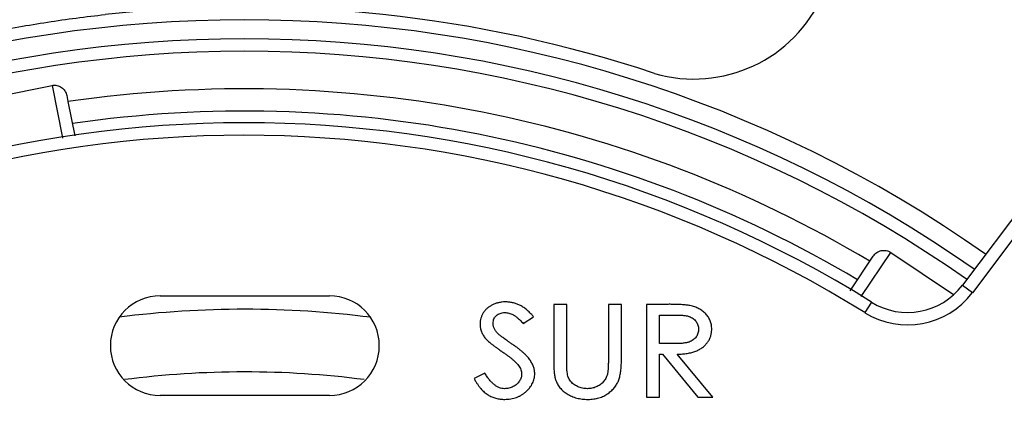
# Model space of a CAD drawing. Units: inches. Extents: x -568.4 to -530.9, y 687.7 to 713.8.
# Drawn here: x -550 to -548.5, y 708.3 to 708.9 of the extents above; entities that cross this region are included whole.
import ezdxf

# ---------------------------------------------------------------- set-up
doc = ezdxf.new("R2010")
doc.units = ezdxf.units.IN
doc.header["$MEASUREMENT"] = 0
doc.layers.add('A-ANNO-DIM', color=1, linetype='Continuous')
doc.styles.add('ARCH', font='archquik.shx')
doc.dimstyles.new('00$3', dxfattribs={"dimtxt": 0.125, "dimasz": 0.18, "dimexe": 0.1, "dimexo": 0.1, "dimgap": 0.09, "dimtad": 0, "dimtih": 1, "dimtoh": 1, "dimzin": 4, "dimdsep": 46, "dimtxsty": 'ARCH', "dimcen": 0.09, "dimclrd": 1, "dimclre": 1, "dimclrt": 4, "dimadec": 0, "dimazin": 0, "dimtfac": 1, "dimtmove": 0, "dimatfit": 3, "dimfxl": 1, "dimtolj": 1, "dimtzin": 4, "dimarcsym": 0})

# ---------------------------------------------------------------- blocks, each defined once
blk = doc.blocks.new('*D9')
at = {"layer": 'A-ANNO-DIM', "color": 1, "lineweight": -2, "transparency": 16777216}
for p, q in [((-551.7759, 709.0749), (-551.9019, 709.2034)), ((-551.6499, 708.9463), (-547.6732, 704.8908)), ((-547.1096, 704.316), (-547.5472, 704.7623)), ((-546.493, 704.316), (-547.1096, 704.316))]:
    blk.add_line(p, q, dxfattribs=at)
at = {"layer": 'A-ANNO-DIM', "color": 1, "transparency": 16777216}
for points in [[(-551.7545, 709.0959), (-551.7973, 709.0539), (-551.6499, 708.9463)], [(-547.5258, 704.7833), (-547.5686, 704.7413), (-547.6732, 704.8908)]]:
    blk.add_solid(points, dxfattribs=at)
at = {"layer": 'Defpoints', "color": 0, "transparency": 16777216}
for p in [(-551.6499, 708.9463), (-547.6732, 704.8908)]:
    blk.add_point(p, dxfattribs=at)
at = {"layer": 'A-ANNO-DIM', "color": 4, "transparency": 16777216, "insert": (-545.7929, 704.316), "char_height": 0.125, "attachment_point": 5, "style": 'ARCH'}
blk.add_mtext('\\A1;%%c5.68 [∅144]', dxfattribs=at)

msp = doc.modelspace()

# ---------------------------------------------------------------- linework, layer by layer
at = {"color": 7, "linetype": 'Continuous'}
for p, q in [((-550.1188, 708.8147), (-549.9643, 708.8455)), ((-549.9643, 708.8455), (-549.9479, 708.7629)), ((-549.9411, 708.8296), (-549.9392, 708.82)), ((-549.9392, 708.82), (-549.9285, 708.7664)), ((-549.9479, 708.7629), (-549.9478, 708.7624)), ((-548.3715, 708.7437), (-548.5315, 708.5314)), ((-548.3558, 708.7319), (-548.5158, 708.5195)), ((-548.7082, 708.5225), (-548.6717, 708.5771)), ((-548.6907, 708.5133), (-548.6442, 708.5829)), ((-548.6442, 708.5829), (-548.5455, 708.5169)), ((-548.5315, 708.5314), (-548.5158, 708.5196)), ((-549.7942, 708.5145), (-549.5276, 708.5145)), ((-549.1541, 708.5012), (-549.1747, 708.5012)), ((-549.1747, 708.5012), (-549.1747, 708.4135)), ((-549.1541, 708.4132), (-549.1541, 708.5012)), ((-549.0681, 708.5012), (-549.0887, 708.5012)), ((-549.0887, 708.5012), (-549.0887, 708.4132)), ((-549.0681, 708.4135), (-549.0681, 708.5012)), ((-548.996, 708.5012), (-549.0289, 708.5012)), ((-549.0289, 708.5012), (-549.0289, 708.3554)), ((-548.6747, 708.5048), (-548.685, 708.4881)), ((-549.2227, 708.4713), (-549.2065, 708.4818)), ((-549.0083, 708.4844), (-548.9839, 708.4844)), ((-549.0083, 708.4395), (-549.0083, 708.4844)), ((-548.9846, 708.4394), (-549.0083, 708.4395)), ((-549.0083, 708.4227), (-549.0037, 708.4227)), ((-549.0083, 708.3554), (-549.0083, 708.4227)), ((-549.0037, 708.4227), (-548.9477, 708.3554)), ((-548.9242, 708.3554), (-548.9802, 708.4227)), ((-549.2831, 708.3928), (-549.3, 708.3844)), ((-549.5276, 708.3578), (-549.7942, 708.3578)), ((-549.0289, 708.3554), (-549.0083, 708.3554)), ((-548.9477, 708.3554), (-548.9242, 708.3554))]:
    msp.add_line(p, q, dxfattribs=at)
msp.add_circle((-549.6616, 706.9186), 3.1534, dxfattribs=at)
for centre, radius, start, end in [((-549.6616, 706.9186), 2.84, 87.6291, 196.1767), ((-549.6616, 706.9186), 2.8239, 88.2755, 196.0504), ((-549.6616, 706.9186), 2.84, 327.6224, 76.2097), ((-549.6616, 706.9186), 2.8239, 329.2544, 76.081), ((-549.6616, 706.9186), 2.6408, 355.0442, 64.4558), ((-548.9541, 709.0776), 0.222, 253.737, 336.25), ((-549.6616, 706.9186), 2.0501, 71.6539, 96.1333), ((-549.6616, 706.9186), 2.0302, 54.9284, 125.0699), ((-549.6613, 706.9189), 2, 54.9532, 125.0556), ((-549.6614, 706.9189), 1.9803, 54.9748, 125.0371), ((-549.6614, 706.9189), 1.9213, 59.1865, 98.3135), ((-549.6613, 706.9189), 1.8862, 59.2411, 98.2589), ((-549.6616, 706.9186), 1.8682, 58.1105, 121.9239), ((-549.6616, 706.9186), 1.8485, 58.1105, 121.9238), ((-548.6177, 708.5963), 0.1079, 238.114, 322.9967), ((-549.7941, 708.4362), 0.0784, 90.0379, 269.9621), ((-549.5276, 708.4362), 0.0784, 270, 90), ((-548.6177, 708.5964), 0.1276, 238.1152, 322.968), ((-549.6616, 706.9186), 1.5748, 82.7462, 97.1865), ((-549.6616, 706.9185), 1.4764, 82.6559, 97.3472)]:
    msp.add_arc(centre, radius, start, end, dxfattribs=at)
for points, start_tangent, end_tangent in [([(-550.0615, 708.9292), (-550.0166, 708.9376), (-549.9715, 708.9451), (-549.8806, 708.957)], (0.980785, 0.195089), (0.994276, 0.106841)), ([(-549.9643, 708.8455), (-549.9565, 708.8454), (-549.9494, 708.8424), (-549.944, 708.8368), (-549.9411, 708.8296)], (0.980785, 0.19509), (0.19509, -0.980785)), ([(-548.6717, 708.5771), (-548.6663, 708.5827), (-548.6592, 708.5857), (-548.6514, 708.5858), (-548.6442, 708.5829)], (0.55557, 0.83147), (0.83147, -0.55557)), ([(-549.251, 708.505), (-549.2563, 708.5047), (-549.2614, 708.5038), (-549.2663, 708.5024), (-549.271, 708.5004), (-549.2754, 708.4979), (-549.2793, 708.495), (-549.2826, 708.4916), (-549.2855, 708.4878), (-549.2877, 708.4837), (-549.2893, 708.4794), (-549.2903, 708.4748), (-549.2906, 708.4701)], (-0.999467, -0.032647), (-0.037688, -0.99929)), ([(-549.2065, 708.4818), (-549.2093, 708.485), (-549.2121, 708.4879), (-549.2149, 708.4906), (-549.2176, 708.493), (-549.2204, 708.4951), (-549.2231, 708.497), (-549.2257, 708.4986), (-549.2284, 708.5), (-549.2337, 708.5022), (-549.2393, 708.5038), (-549.2451, 708.5047), (-549.251, 708.505)], (-0.658779, 0.752337), (-0.999447, 0.033255)), ([(-548.9603, 708.4993), (-548.9629, 708.4998), (-548.966, 708.5001), (-548.9697, 708.5005), (-548.974, 708.5007), (-548.9787, 708.501), (-548.9839, 708.5011), (-548.9897, 708.5012), (-548.996, 708.5012)], (-0.982272, 0.187459), (-0.999998, 0.002232)), ([(-548.926, 708.4622), (-548.9262, 708.4656), (-548.9266, 708.4689), (-548.9274, 708.472), (-548.9284, 708.4751), (-548.9297, 708.478), (-548.9313, 708.4808), (-548.9331, 708.4835), (-548.9353, 708.486), (-548.9378, 708.4884), (-548.9404, 708.4906), (-548.9432, 708.4926), (-548.9462, 708.4943), (-548.9494, 708.4959), (-548.9528, 708.4972), (-548.9564, 708.4984), (-548.9603, 708.4993)], (-0.024255, 0.999706), (-0.976804, 0.214134)), ([(-549.2701, 708.4716), (-549.2697, 708.4751), (-549.2687, 708.4783), (-549.2671, 708.4811), (-549.2648, 708.4836), (-549.2621, 708.4856), (-549.259, 708.487), (-549.2556, 708.4879), (-549.2519, 708.4882)], (0.044194, 0.999023), (0.999024, 0.044175)), ([(-549.2519, 708.4882), (-549.2485, 708.488), (-549.2452, 708.4874), (-549.2421, 708.4864), (-549.239, 708.4851), (-549.2375, 708.4842), (-549.2358, 708.4831), (-549.2339, 708.4817), (-549.232, 708.4801), (-549.2299, 708.4783), (-549.2276, 708.4762), (-549.2252, 708.4739), (-549.2227, 708.4713)], (0.99926, -0.038464), (0.700241, -0.713906)), ([(-548.9839, 708.4844), (-548.9801, 708.4844), (-548.9765, 708.4843), (-548.9733, 708.4841), (-548.9703, 708.4838), (-548.9676, 708.4835), (-548.9652, 708.4831), (-548.9631, 708.4826), (-548.9613, 708.482), (-548.9581, 708.4806), (-548.9553, 708.4789), (-548.9528, 708.4767), (-548.9506, 708.4742), (-548.9489, 708.4714), (-548.9476, 708.4685), (-548.9469, 708.4655), (-548.9466, 708.4623)], (0.999996, -0.002787), (0.049588, -0.99877)), ([(-549.2906, 708.4701), (-549.2905, 708.467), (-549.2901, 708.4641), (-549.2894, 708.4611), (-549.2884, 708.4582), (-549.2872, 708.4554), (-549.2857, 708.4527), (-549.2839, 708.45), (-549.2818, 708.4473)], (0.029321, -0.99957), (0.627083, -0.778953)), ([(-549.2614, 708.4541), (-549.2636, 708.4562), (-549.2654, 708.4584), (-549.2669, 708.4605), (-549.2681, 708.4626), (-549.2689, 708.4647), (-549.2696, 708.4669), (-549.2699, 708.4692), (-549.2701, 708.4716)], (-0.711405, 0.702782), (-0.023731, 0.999718)), ([(-548.9466, 708.4623), (-548.9468, 708.459), (-548.9476, 708.4558), (-548.9488, 708.4528), (-548.9506, 708.45), (-548.9527, 708.4474), (-548.9553, 708.4452), (-548.9583, 708.4434), (-548.9617, 708.4419), (-548.9637, 708.4413), (-548.9659, 708.4408), (-548.9683, 708.4404), (-548.9711, 708.44), (-548.974, 708.4397), (-548.9773, 708.4395), (-548.9808, 708.4394), (-548.9846, 708.4394)], (-0.034533, -0.999404), (-0.999997, -0.002448)), ([(-548.9802, 708.4227), (-548.972, 708.4231), (-548.9644, 708.424), (-548.9574, 708.4255), (-548.951, 708.4276), (-548.948, 708.4289), (-548.9453, 708.4303), (-548.9427, 708.4319), (-548.9403, 708.4335), (-548.938, 708.4353), (-548.936, 708.4373), (-548.9341, 708.4394), (-548.9324, 708.4416), (-548.931, 708.4439), (-548.9296, 708.4463), (-548.9286, 708.4488), (-548.9276, 708.4513), (-548.9269, 708.4539), (-548.9265, 708.4566), (-548.9261, 708.4594), (-548.926, 708.4622)], (0.99967, 0.025675), (0.011403, 0.999935)), ([(-549.2818, 708.4473), (-549.2803, 708.4457), (-549.2784, 708.4438), (-549.276, 708.4416), (-549.2731, 708.4393), (-549.2697, 708.4367), (-549.2659, 708.4339), (-549.2616, 708.4308), (-549.2569, 708.4275)], (0.65572, -0.755004), (0.822494, -0.568774)), ([(-549.2417, 708.4397), (-549.2455, 708.4424), (-549.249, 708.4448), (-549.252, 708.447), (-549.2547, 708.4489), (-549.257, 708.4506), (-549.2589, 708.452), (-549.2604, 708.4531), (-549.2614, 708.4541)], (-0.824865, 0.56533), (-0.749774, 0.661694)), ([(-549.2046, 708.3922), (-549.2047, 708.3949), (-549.2051, 708.3976), (-549.2057, 708.4003), (-549.2065, 708.4031), (-549.2077, 708.4058), (-549.209, 708.4086), (-549.2106, 708.4113), (-549.2124, 708.4141), (-549.2146, 708.4169), (-549.2171, 708.4198), (-549.2201, 708.4229), (-549.2236, 708.426), (-549.2275, 708.4293), (-549.2318, 708.4327), (-549.2365, 708.4361), (-549.2417, 708.4397)], (-0.02114, 0.999777), (-0.824029, 0.566548)), ([(-549.2569, 708.4275), (-549.2522, 708.4243), (-549.2479, 708.4212), (-549.244, 708.4182), (-549.2405, 708.4154), (-549.2374, 708.4126), (-549.2346, 708.41), (-549.2322, 708.4075), (-549.2302, 708.4051)], (0.825254, -0.564762), (0.633886, -0.773427)), ([(-549.1747, 708.4135), (-549.1746, 708.4082), (-549.1745, 708.4033), (-549.1743, 708.3989), (-549.174, 708.3948), (-549.1736, 708.3912), (-549.1731, 708.388), (-549.1725, 708.3853), (-549.1718, 708.3829)], (0.009251, -0.999957), (0.287042, -0.957918)), ([(-549.1536, 708.3944), (-549.1537, 708.3954), (-549.1538, 708.3968), (-549.1539, 708.3986), (-549.154, 708.4008), (-549.1541, 708.4034), (-549.1541, 708.4062), (-549.1541, 708.4095), (-549.1541, 708.4132)], (-0.116669, 0.993171), (0.001691, 0.999999)), ([(-549.1208, 708.3517), (-549.1162, 708.3518), (-549.1118, 708.3523), (-549.1076, 708.353), (-549.1036, 708.354), (-549.0997, 708.3553), (-549.096, 708.357), (-549.0925, 708.3589), (-549.0892, 708.361), (-549.0861, 708.3634), (-549.0833, 708.3659), (-549.0808, 708.3685), (-549.0785, 708.3711), (-549.0765, 708.3738), (-549.0749, 708.3766), (-549.0734, 708.3795), (-549.0723, 708.3825), (-549.0713, 708.3856), (-549.0704, 708.3889), (-549.0697, 708.3925), (-549.0692, 708.3963), (-549.0687, 708.4002), (-549.0684, 708.4044), (-549.0682, 708.4088), (-549.0681, 708.4135)], (0.999843, 0.017734), (0.005072, 0.999987)), ([(-549.0887, 708.4132), (-549.0887, 708.4092), (-549.0888, 708.4056), (-549.0889, 708.4024), (-549.0891, 708.3994), (-549.0893, 708.3969), (-549.0895, 708.3947), (-549.0899, 708.3929), (-549.0902, 708.3914)], (-0.006025, -0.999982), (-0.240128, -0.970741)), ([(-549.2302, 708.4051), (-549.228, 708.4018), (-549.2264, 708.3984), (-549.2255, 708.3951), (-549.2252, 708.3917)], (0.573689, -0.819073), (0.058481, -0.998289)), ([(-549.3, 708.3844), (-549.2974, 708.38), (-549.2948, 708.3759), (-549.2922, 708.3722), (-549.2895, 708.3688), (-549.2867, 708.3658), (-549.2839, 708.3632), (-549.2811, 708.3608), (-549.2781, 708.3589), (-549.2752, 708.3572), (-549.2721, 708.3557), (-549.2689, 708.3545), (-549.2657, 708.3535), (-549.2623, 708.3527), (-549.2589, 708.3521), (-549.2554, 708.3518), (-549.2518, 708.3517)], (0.490169, -0.871627), (0.999774, -0.02126)), ([(-549.2524, 708.3685), (-549.2563, 708.3689), (-549.2602, 708.37), (-549.2641, 708.3719), (-549.268, 708.3746), (-549.2718, 708.378), (-549.2756, 708.3822), (-549.2793, 708.3871), (-549.2831, 708.3928)], (-0.998414, 0.056291), (-0.535926, 0.844265)), ([(-549.2252, 708.3917), (-549.2254, 708.3888), (-549.226, 708.3859), (-549.2271, 708.3831), (-549.2285, 708.3804), (-549.2304, 708.3778), (-549.2327, 708.3755), (-549.2354, 708.3735), (-549.2384, 708.3717), (-549.2417, 708.3703), (-549.2451, 708.3693), (-549.2487, 708.3687), (-549.2524, 708.3685)], (-0.036466, -0.999335), (-0.999531, -0.030622)), ([(-549.2518, 708.3517), (-549.2469, 708.3519), (-549.2422, 708.3524), (-549.2377, 708.3534), (-549.2333, 708.3547), (-549.2292, 708.3565), (-549.2254, 708.3586), (-549.2217, 708.3611), (-549.2182, 708.364), (-549.215, 708.3671), (-549.2122, 708.3703), (-549.2099, 708.3737), (-549.208, 708.3772), (-549.2065, 708.3807), (-549.2055, 708.3844), (-549.2048, 708.3882), (-549.2046, 708.3922)], (0.999662, 0.025997), (0.027001, 0.999635)), ([(-549.1718, 708.3829), (-549.1705, 708.3795), (-549.1689, 708.3762), (-549.1671, 708.3731), (-549.1649, 708.3701), (-549.1625, 708.3674), (-549.1598, 708.3648), (-549.1568, 708.3624), (-549.1535, 708.3602), (-549.15, 708.3582), (-549.1463, 708.3565), (-549.1425, 708.355), (-549.1385, 708.3538), (-549.1343, 708.3529), (-549.13, 708.3522), (-549.1255, 708.3518), (-549.1208, 708.3517)], (0.339617, -0.940564), (0.999783, -0.020816)), ([(-549.1216, 708.3685), (-549.1255, 708.3687), (-549.1293, 708.3693), (-549.1332, 708.3704), (-549.137, 708.3719), (-549.1406, 708.3737), (-549.1437, 708.3757), (-549.1464, 708.378), (-549.1485, 708.3805), (-549.1503, 708.3833), (-549.1517, 708.3866), (-549.1528, 708.3903), (-549.1536, 708.3944)], (-0.999581, 0.028929), (-0.159782, 0.987152)), ([(-549.0902, 708.3914), (-549.0914, 708.3879), (-549.0929, 708.3847), (-549.0946, 708.3818), (-549.0967, 708.3792), (-549.099, 708.3768), (-549.1017, 708.3747), (-549.1046, 708.3729), (-549.1077, 708.3713), (-549.1111, 708.3701), (-549.1145, 708.3692), (-549.118, 708.3687), (-549.1216, 708.3685)], (-0.298169, -0.954513), (-0.999605, -0.028099))]:
    msp.add_spline(points, degree=3, dxfattribs=dict(at, start_tangent=start_tangent, end_tangent=end_tangent))

# ---------------------------------------------------------------- dimensions: what is measured, and where the dimension line sits
at = {"layer": 'A-ANNO-DIM'}
dim = msp.add_diameter_dim_2p(p1=(-551.6499, 708.9463), p2=(-547.6732, 704.8908), dimstyle='00$3', override={"dimpost": '%%c<>'}, dxfattribs=at)
dim.commit()
dim.dimension.update_dxf_attribs({"geometry": '*D9', "text_midpoint": (-545.7929, 704.316), "dimtype": 163})

doc.saveas('drawing.dxf')
